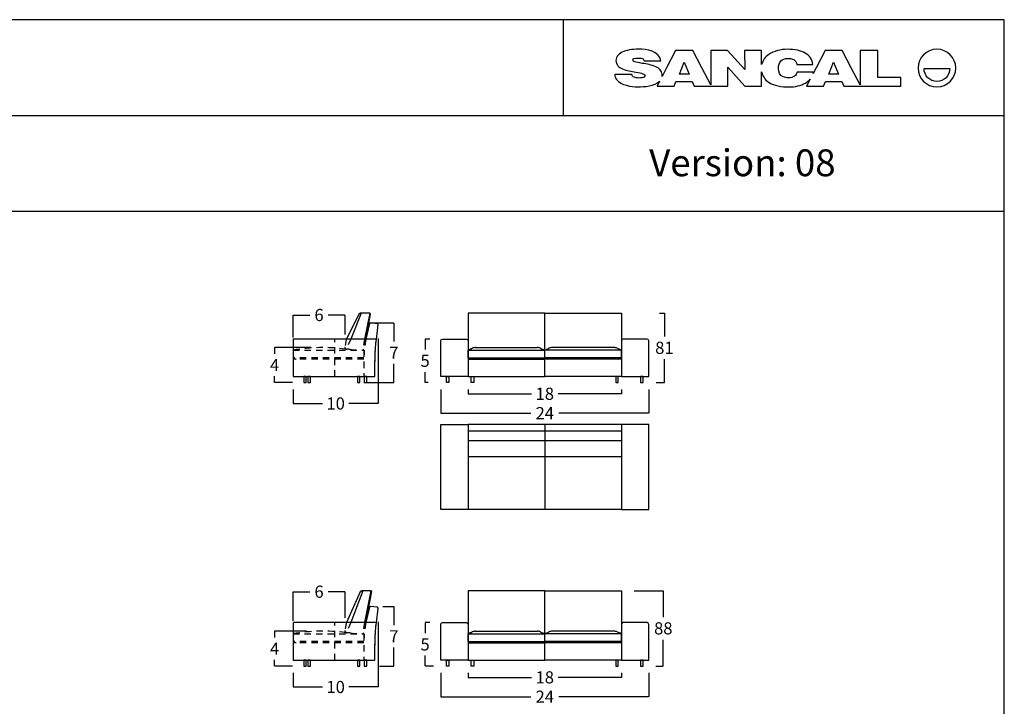
# Model space of a CAD drawing. Units: millimetres. Extents: x 0 to 3023, y 0 to 329.
# Drawn here: x 370 to 486, y 248 to 329 of the extents above; entities that cross this region are included whole.
import ezdxf

# ---------------------------------------------------------------- set-up
doc = ezdxf.new("R2010")
doc.units = ezdxf.units.MM
doc.linetypes.add('JIS_02_0.7', pattern=[1.35, 0.75, -0.6])
doc.layers.get('0').update_dxf_attribs({"true_color": 0x000000})
for name, color, linetype, true_color in [('costuras piel', 1, 'JIS_02_0.7', 0xff0000), ('COTAS', 7, 'Continuous', 0x000000), ('Lineas_ocultas', 5, 'JIS_02_0.7', 0x0000ff)]:
    doc.layers.add(name, color=color, linetype=linetype, true_color=true_color)
doc.styles.add('Arial Normal', font='txt')
doc.dimstyles.new('Esquema', dxfattribs={"dimscale": 0.3, "dimtxt": 4.75, "dimasz": 0.05, "dimexe": 0, "dimexo": 5, "dimgap": 2, "dimtad": 0, "dimtih": 1, "dimtoh": 1, "dimdec": 0, "dimlfac": 10, "dimzin": 1, "dimdsep": 46, "dimtxsty": 'Arial Normal', "dimcen": 1.5, "dimadec": 0, "dimazin": 1, "dimtfac": 1, "dimtdec": 4, "dimtix": 1, "dimtofl": 0, "dimtmove": 1, "dimatfit": 3, "dimfxl": 1, "dimtolj": 1, "dimtzin": 1, "dimarcsym": 0})

# ---------------------------------------------------------------- blocks, each defined once
blk = doc.blocks.new('*D407')
at = {"layer": 'COTAS', "color": 0, "lineweight": -2}
for p, q in [((442.17, 261.64), (445.57, 261.64)), ((445.57, 261.63), (445.57, 258.54)), ((445.57, 252.81), (445.57, 255.89)), ((444.71, 252.79), (445.57, 252.79))]:
    blk.add_line(p, q, dxfattribs=at)
at = {"layer": 'COTAS', "color": 0}
for points in [[(445.57, 261.63), (445.56, 261.63), (445.57, 261.64)], [(445.56, 252.81), (445.57, 252.81), (445.57, 252.79)]]:
    blk.add_solid(points, dxfattribs=at)
at = {"layer": 'Defpoints', "color": 0}
for p in [(440.67, 261.64), (443.21, 252.79), (445.57, 252.79)]:
    blk.add_point(p, dxfattribs=at)
at = {"layer": 'COTAS', "color": 0, "insert": (445.57, 257.22), "char_height": 1.425, "attachment_point": 5, "style": 'Arial Normal'}
blk.add_mtext('\\A1;88', dxfattribs=at)
blk = doc.blocks.new('*D408')
at = {"layer": 'COTAS', "color": 0, "lineweight": -2}
for p, q in [((404.22, 290.16), (399.98, 290.16)), ((399.98, 290.15), (399.98, 289.42)), ((399.98, 286.07), (399.98, 286.8)), ((402.09, 286.06), (399.98, 286.06))]:
    blk.add_line(p, q, dxfattribs=at)
at = {"layer": 'COTAS', "color": 0}
for points in [[(399.98, 290.15), (399.97, 290.15), (399.98, 290.16)], [(399.97, 286.07), (399.98, 286.07), (399.98, 286.06)]]:
    blk.add_solid(points, dxfattribs=at)
at = {"layer": 'Defpoints', "color": 0}
for p in [(405.72, 290.16), (399.98, 286.06), (403.59, 286.06)]:
    blk.add_point(p, dxfattribs=at)
at = {"layer": 'COTAS', "color": 0, "insert": (399.98, 288.11), "char_height": 1.425, "attachment_point": 5, "style": 'Arial Normal'}
blk.add_mtext('\\A1;4', dxfattribs=at)
blk = doc.blocks.new('*D409')
at = {"layer": 'COTAS', "color": 0, "lineweight": -2}
for p, q in [((402.14, 291.36), (402.14, 293.98)), ((402.15, 293.98), (404.12, 293.98)), ((408.22, 293.98), (406.26, 293.98)), ((408.24, 291.71), (408.24, 293.98))]:
    blk.add_line(p, q, dxfattribs=at)
at = {"layer": 'COTAS', "color": 0}
for points in [[(402.15, 293.99), (402.15, 293.98), (402.14, 293.98)], [(408.22, 293.98), (408.22, 293.99), (408.24, 293.98)]]:
    blk.add_solid(points, dxfattribs=at)
at = {"layer": 'Defpoints', "color": 0}
for p in [(402.14, 293.98), (408.24, 290.21), (402.14, 289.86)]:
    blk.add_point(p, dxfattribs=at)
at = {"layer": 'COTAS', "color": 0, "insert": (405.19, 293.98), "char_height": 1.425, "attachment_point": 5, "style": 'Arial Normal'}
blk.add_mtext('\\A1;6', dxfattribs=at)
blk = doc.blocks.new('*D410')
at = {"layer": 'COTAS', "color": 0, "lineweight": -2}
for p, q in [((412.14, 291.24), (412.14, 283.6)), ((402.14, 285.26), (402.14, 283.6)), ((402.15, 283.6), (405.59, 283.6)), ((412.12, 283.6), (408.69, 283.6))]:
    blk.add_line(p, q, dxfattribs=at)
at = {"layer": 'COTAS', "color": 0}
for points in [[(402.15, 283.6), (402.15, 283.6), (402.14, 283.6)], [(412.12, 283.6), (412.12, 283.6), (412.14, 283.6)]]:
    blk.add_solid(points, dxfattribs=at)
at = {"layer": 'Defpoints', "color": 0}
for p in [(412.14, 292.74), (402.14, 286.76), (412.14, 283.6)]:
    blk.add_point(p, dxfattribs=at)
at = {"layer": 'COTAS', "color": 0, "insert": (407.14, 283.6), "char_height": 1.425, "attachment_point": 5, "style": 'Arial Normal'}
blk.add_mtext('\\A1;10', dxfattribs=at)
blk = doc.blocks.new('*D411')
at = {"layer": 'COTAS', "color": 0, "lineweight": -2}
for p, q in [((410.86, 293.06), (413.97, 293.06)), ((413.97, 293.04), (413.97, 290.87)), ((413.97, 286.07), (413.97, 288.24)), ((410.46, 286.06), (413.97, 286.06))]:
    blk.add_line(p, q, dxfattribs=at)
at = {"layer": 'COTAS', "color": 0}
for points in [[(413.97, 293.04), (413.97, 293.04), (413.97, 293.06)], [(413.97, 286.07), (413.97, 286.07), (413.97, 286.06)]]:
    blk.add_solid(points, dxfattribs=at)
at = {"layer": 'Defpoints', "color": 0}
for p in [(409.36, 293.06), (408.96, 286.06), (413.97, 286.06)]:
    blk.add_point(p, dxfattribs=at)
at = {"layer": 'COTAS', "color": 0, "insert": (413.97, 289.56), "char_height": 1.425, "attachment_point": 5, "style": 'Arial Normal'}
blk.add_mtext('\\A1;7', dxfattribs=at)
blk = doc.blocks.new('*D412')
at = {"layer": 'COTAS', "color": 0, "lineweight": -2}
for p, q in [((418.17, 291.16), (417.63, 291.16)), ((417.63, 291.14), (417.63, 289.93)), ((417.63, 286.07), (417.63, 287.28)), ((417.97, 286.06), (417.63, 286.06))]:
    blk.add_line(p, q, dxfattribs=at)
at = {"layer": 'COTAS', "color": 0}
for points in [[(417.64, 291.14), (417.63, 291.14), (417.63, 291.16)], [(417.63, 286.07), (417.64, 286.07), (417.63, 286.06)]]:
    blk.add_solid(points, dxfattribs=at)
at = {"layer": 'Defpoints', "color": 0}
for p in [(417.63, 291.16), (419.67, 291.16), (419.47, 286.06)]:
    blk.add_point(p, dxfattribs=at)
at = {"layer": 'COTAS', "color": 0, "insert": (417.63, 288.61), "char_height": 1.425, "attachment_point": 5, "style": 'Arial Normal'}
blk.add_mtext('\\A1;5', dxfattribs=at)
blk = doc.blocks.new('*D413')
at = {"layer": 'COTAS', "color": 0, "lineweight": -2}
for p, q in [((445.11, 294.21), (445.7, 294.21)), ((445.7, 294.19), (445.7, 291.46)), ((445.7, 286.07), (445.7, 288.8)), ((444.73, 286.06), (445.7, 286.06))]:
    blk.add_line(p, q, dxfattribs=at)
at = {"layer": 'COTAS', "color": 0}
for points in [[(445.7, 294.19), (445.69, 294.19), (445.7, 294.21)], [(445.69, 286.07), (445.7, 286.07), (445.7, 286.06)]]:
    blk.add_solid(points, dxfattribs=at)
at = {"layer": 'Defpoints', "color": 0}
for p in [(443.61, 294.21), (443.23, 286.06), (445.7, 286.06)]:
    blk.add_point(p, dxfattribs=at)
at = {"layer": 'COTAS', "color": 0, "insert": (445.7, 290.13), "char_height": 1.425, "attachment_point": 5, "style": 'Arial Normal'}
blk.add_mtext('\\A1;81', dxfattribs=at)
blk = doc.blocks.new('*D414')
at = {"layer": 'COTAS', "color": 0, "lineweight": -2}
for p, q in [((422.67, 285.26), (422.67, 284.74)), ((422.68, 284.74), (430.11, 284.74)), ((440.65, 284.74), (433.22, 284.74)), ((440.67, 285.26), (440.67, 284.74))]:
    blk.add_line(p, q, dxfattribs=at)
at = {"layer": 'COTAS', "color": 0}
for points in [[(422.68, 284.74), (422.68, 284.74), (422.67, 284.74)], [(440.65, 284.74), (440.65, 284.74), (440.67, 284.74)]]:
    blk.add_solid(points, dxfattribs=at)
at = {"layer": 'Defpoints', "color": 0}
for p in [(422.67, 286.76), (440.67, 286.76), (422.67, 284.74)]:
    blk.add_point(p, dxfattribs=at)
at = {"layer": 'COTAS', "color": 0, "insert": (431.67, 284.74), "char_height": 1.425, "attachment_point": 5, "style": 'Arial Normal'}
blk.add_mtext('\\A1;18', dxfattribs=at)
blk = doc.blocks.new('*D415')
at = {"layer": 'COTAS', "color": 0, "lineweight": -2}
for p, q in [((419.47, 285.26), (419.47, 282.47)), ((443.87, 285.26), (443.87, 282.47)), ((419.48, 282.47), (430.04, 282.47)), ((443.85, 282.47), (433.3, 282.47))]:
    blk.add_line(p, q, dxfattribs=at)
at = {"layer": 'COTAS', "color": 0}
for points in [[(419.48, 282.47), (419.48, 282.46), (419.47, 282.47)], [(443.85, 282.46), (443.85, 282.47), (443.87, 282.47)]]:
    blk.add_solid(points, dxfattribs=at)
at = {"layer": 'Defpoints', "color": 0}
for p in [(419.47, 286.76), (443.87, 286.76), (443.87, 282.47)]:
    blk.add_point(p, dxfattribs=at)
at = {"layer": 'COTAS', "color": 0, "insert": (431.67, 282.47), "char_height": 1.425, "attachment_point": 5, "style": 'Arial Normal'}
blk.add_mtext('\\A1;24', dxfattribs=at)
blk = doc.blocks.new('*D416')
at = {"layer": 'COTAS', "color": 0, "lineweight": -2}
for p, q in [((419.47, 251.99), (419.47, 249.2)), ((443.87, 251.99), (443.87, 249.2)), ((419.48, 249.2), (430.04, 249.2)), ((443.85, 249.2), (433.3, 249.2))]:
    blk.add_line(p, q, dxfattribs=at)
at = {"layer": 'COTAS', "color": 0}
for points in [[(419.48, 249.2), (419.48, 249.2), (419.47, 249.2)], [(443.85, 249.2), (443.85, 249.2), (443.87, 249.2)]]:
    blk.add_solid(points, dxfattribs=at)
at = {"layer": 'Defpoints', "color": 0}
for p in [(419.47, 253.49), (443.87, 253.49), (443.87, 249.2)]:
    blk.add_point(p, dxfattribs=at)
at = {"layer": 'COTAS', "color": 0, "insert": (431.67, 249.2), "char_height": 1.425, "attachment_point": 5, "style": 'Arial Normal'}
blk.add_mtext('\\A1;24', dxfattribs=at)
blk = doc.blocks.new('*D417')
at = {"layer": 'COTAS', "color": 0, "lineweight": -2}
for p, q in [((422.67, 251.99), (422.67, 251.47)), ((440.67, 251.99), (440.67, 251.47)), ((422.68, 251.47), (430.11, 251.47)), ((440.65, 251.47), (433.22, 251.47))]:
    blk.add_line(p, q, dxfattribs=at)
at = {"layer": 'COTAS', "color": 0}
for points in [[(422.68, 251.48), (422.68, 251.47), (422.67, 251.47)], [(440.65, 251.47), (440.65, 251.48), (440.67, 251.47)]]:
    blk.add_solid(points, dxfattribs=at)
at = {"layer": 'Defpoints', "color": 0}
for p in [(422.67, 253.49), (440.67, 253.49), (422.67, 251.47)]:
    blk.add_point(p, dxfattribs=at)
at = {"layer": 'COTAS', "color": 0, "insert": (431.67, 251.47), "char_height": 1.425, "attachment_point": 5, "style": 'Arial Normal'}
blk.add_mtext('\\A1;18', dxfattribs=at)
blk = doc.blocks.new('*D418')
at = {"layer": 'COTAS', "color": 0, "lineweight": -2}
for p, q in [((403.73, 256.89), (399.98, 256.89)), ((399.98, 256.88), (399.98, 256.15)), ((399.98, 252.81), (399.98, 253.53)), ((402.09, 252.79), (399.98, 252.79))]:
    blk.add_line(p, q, dxfattribs=at)
at = {"layer": 'COTAS', "color": 0}
for points in [[(399.98, 256.88), (399.97, 256.88), (399.98, 256.89)], [(399.97, 252.81), (399.98, 252.81), (399.98, 252.79)]]:
    blk.add_solid(points, dxfattribs=at)
at = {"layer": 'Defpoints', "color": 0}
for p in [(405.23, 256.89), (399.98, 252.79), (403.59, 252.79)]:
    blk.add_point(p, dxfattribs=at)
at = {"layer": 'COTAS', "color": 0, "insert": (399.98, 254.84), "char_height": 1.425, "attachment_point": 5, "style": 'Arial Normal'}
blk.add_mtext('\\A1;4', dxfattribs=at)
blk = doc.blocks.new('*D419')
at = {"layer": 'COTAS', "color": 0, "lineweight": -2}
for p, q in [((412.14, 257.97), (412.14, 250.34)), ((402.14, 251.99), (402.14, 250.34)), ((402.15, 250.34), (405.59, 250.34)), ((412.12, 250.34), (408.69, 250.34))]:
    blk.add_line(p, q, dxfattribs=at)
at = {"layer": 'COTAS', "color": 0}
for points in [[(402.15, 250.34), (402.15, 250.34), (402.14, 250.34)], [(412.12, 250.34), (412.12, 250.34), (412.14, 250.34)]]:
    blk.add_solid(points, dxfattribs=at)
at = {"layer": 'Defpoints', "color": 0}
for p in [(412.14, 259.47), (402.14, 253.49), (412.14, 250.34)]:
    blk.add_point(p, dxfattribs=at)
at = {"layer": 'COTAS', "color": 0, "insert": (407.14, 250.34), "char_height": 1.425, "attachment_point": 5, "style": 'Arial Normal'}
blk.add_mtext('\\A1;10', dxfattribs=at)
blk = doc.blocks.new('*D420')
at = {"layer": 'COTAS', "color": 0, "lineweight": -2}
for p, q in [((402.14, 258.09), (402.14, 261.52)), ((402.15, 261.52), (404.12, 261.52)), ((408.22, 261.52), (406.26, 261.52)), ((408.24, 258.45), (408.24, 261.52))]:
    blk.add_line(p, q, dxfattribs=at)
at = {"layer": 'COTAS', "color": 0}
for points in [[(402.15, 261.52), (402.15, 261.52), (402.14, 261.52)], [(408.22, 261.52), (408.22, 261.52), (408.24, 261.52)]]:
    blk.add_solid(points, dxfattribs=at)
at = {"layer": 'Defpoints', "color": 0}
for p in [(402.14, 261.52), (402.14, 256.59), (408.24, 256.95)]:
    blk.add_point(p, dxfattribs=at)
at = {"layer": 'COTAS', "color": 0, "insert": (405.19, 261.52), "char_height": 1.425, "attachment_point": 5, "style": 'Arial Normal'}
blk.add_mtext('\\A1;6', dxfattribs=at)
blk = doc.blocks.new('*D421')
at = {"layer": 'COTAS', "color": 0, "lineweight": -2}
for p, q in [((412.69, 259.79), (413.97, 259.79)), ((413.97, 259.78), (413.97, 257.6)), ((413.97, 252.81), (413.97, 254.98)), ((412.29, 252.79), (413.97, 252.79))]:
    blk.add_line(p, q, dxfattribs=at)
at = {"layer": 'COTAS', "color": 0}
for points in [[(413.97, 259.78), (413.97, 259.78), (413.97, 259.79)], [(413.97, 252.81), (413.97, 252.81), (413.97, 252.79)]]:
    blk.add_solid(points, dxfattribs=at)
at = {"layer": 'Defpoints', "color": 0}
for p in [(411.19, 259.79), (410.79, 252.79), (413.97, 252.79)]:
    blk.add_point(p, dxfattribs=at)
at = {"layer": 'COTAS', "color": 0, "insert": (413.97, 256.29), "char_height": 1.425, "attachment_point": 5, "style": 'Arial Normal'}
blk.add_mtext('\\A1;7', dxfattribs=at)
blk = doc.blocks.new('*D422')
at = {"layer": 'COTAS', "color": 0, "lineweight": -2}
for p, q in [((418.17, 257.89), (417.63, 257.89)), ((417.63, 257.88), (417.63, 256.67)), ((417.63, 252.81), (417.63, 254.02)), ((418.63, 252.79), (417.63, 252.79))]:
    blk.add_line(p, q, dxfattribs=at)
at = {"layer": 'COTAS', "color": 0}
for points in [[(417.64, 257.88), (417.63, 257.88), (417.63, 257.89)], [(417.63, 252.81), (417.64, 252.81), (417.63, 252.79)]]:
    blk.add_solid(points, dxfattribs=at)
at = {"layer": 'Defpoints', "color": 0}
for p in [(417.63, 257.89), (419.67, 257.89), (420.13, 252.79)]:
    blk.add_point(p, dxfattribs=at)
at = {"layer": 'COTAS', "color": 0, "insert": (417.63, 255.34), "char_height": 1.425, "attachment_point": 5, "style": 'Arial Normal'}
blk.add_mtext('\\A1;5', dxfattribs=at)

msp = doc.modelspace()

# ---------------------------------------------------------------- linework, layer by layer
at = {"color": 18, "true_color": 0x000000}
for p, q in [((447.02, 325.02), (445.95, 322.99)), ((449.03, 325.02), (447.02, 325.02)), ((450.09, 322.99), (449.03, 325.02)), ((453.11, 325.02), (451.15, 325.02)), ((451.15, 325.02), (451.15, 320.98)), ((455.12, 322.79), (453.11, 325.02)), ((457.11, 325.02), (455.11, 325.02)), ((455.11, 325.02), (455.12, 322.79)), ((457.11, 323.37), (457.11, 325.02)), ((464.55, 325.02), (463.49, 322.99)), ((466.56, 325.02), (464.55, 325.02)), ((467.62, 322.99), (466.56, 325.02)), ((470.72, 325.01), (468.67, 325.01)), ((468.67, 325.01), (468.67, 320.98)), ((470.72, 321.86), (470.72, 325.01)), ((443.33, 323.79), (445.3, 323.79)), ((445.3, 323.79), (445.29, 323.81)), ((445.95, 322.99), (445.42, 321.96)), ((451.15, 320.98), (450.09, 322.99)), ((453.15, 320.84), (453.15, 323.04)), ((453.15, 323.04), (455.15, 320.84)), ((457.11, 320.84), (457.11, 322.49)), ((461.24, 323.36), (463.13, 323.36)), ((463.17, 322.48), (461.26, 322.48)), ((463.49, 322.99), (463.14, 322.32)), ((468.67, 320.98), (467.62, 322.99)), ((476.16, 322.88), (479.18, 322.88)), ((441.87, 322.21), (439.88, 322.21)), ((445.14, 321.41), (444.85, 320.84)), ((446.83, 320.84), (447.05, 321.37)), ((447.05, 321.37), (448.97, 321.37)), ((448.97, 321.37), (449.21, 320.84)), ((462.79, 321.63), (462.38, 320.83)), ((464.36, 320.83), (464.58, 321.37)), ((464.58, 321.37), (466.5, 321.37)), ((466.5, 321.37), (466.74, 320.83)), ((473.43, 321.86), (470.72, 321.86)), ((473.43, 320.83), (473.43, 321.86)), ((444.85, 320.84), (446.83, 320.84)), ((449.21, 320.84), (451.17, 320.84)), ((451.17, 320.84), (453.15, 320.84)), ((455.15, 320.84), (457.11, 320.84)), ((462.38, 320.83), (464.36, 320.83)), ((466.74, 320.83), (468.69, 320.83)), ((468.69, 320.83), (473.43, 320.83))]:
    msp.add_line(p, q, dxfattribs=at)
for p, q in [((409.87, 294.06), (408.4, 291.16)), ((410.13, 294.21), (408.9, 291.16)), ((410.06, 294.21), (409.87, 294.06)), ((411.14, 294.21), (410.06, 294.21)), ((411.14, 294.21), (410.54, 291.16)), ((410.67, 291.16), (411.24, 294.09)), ((411.24, 294.09), (411.14, 294.21)), ((411.09, 292.99), (410.67, 291.16)), ((411.19, 293.06), (411.09, 292.99)), ((412.05, 292.96), (411.19, 293.06)), ((411.91, 291.12), (412.14, 292.85)), ((412.14, 292.85), (412.05, 292.96)), ((411.92, 291.16), (402.14, 291.16)), ((402.14, 291.16), (402.14, 286.76)), ((410.79, 291.79), (410.67, 291.16)), ((419.67, 291.16), (422.47, 291.16)), ((443.67, 291.16), (440.87, 291.16)), ((419.47, 286.76), (419.47, 290.96)), ((422.67, 290.96), (422.67, 286.76)), ((423.46, 290.16), (430.77, 290.16)), ((431.67, 286.76), (431.67, 291.06)), ((431.67, 286.76), (431.67, 291.06)), ((431.67, 286.76), (431.67, 291.06)), ((431.67, 286.76), (431.67, 291.06)), ((439.87, 290.16), (432.56, 290.16)), ((440.67, 290.96), (440.67, 286.76)), ((443.87, 286.76), (443.87, 290.96)), ((422.67, 289.86), (431.67, 289.86)), ((422.67, 288.96), (422.67, 289.86)), ((422.67, 288.96), (431.67, 288.96)), ((422.67, 288.81), (431.67, 288.81)), ((431.67, 288.96), (431.67, 289.86)), ((431.67, 288.96), (431.67, 289.86)), ((431.67, 288.96), (431.67, 289.86)), ((440.67, 289.86), (431.67, 289.86)), ((431.67, 288.96), (431.67, 289.86)), ((440.67, 288.96), (431.67, 288.96)), ((440.67, 288.81), (431.67, 288.81)), ((440.67, 288.96), (440.67, 289.86)), ((402.14, 286.76), (402.34, 286.76)), ((402.34, 286.76), (411.74, 286.76)), ((422.67, 286.76), (419.47, 286.76)), ((440.67, 286.76), (443.87, 286.76)), ((422.67, 281.15), (422.67, 271.15)), ((440.67, 281.15), (422.67, 281.15)), ((431.67, 281.15), (431.67, 271.15)), ((440.67, 281.15), (440.67, 271.15)), ((440.67, 280.34), (422.67, 280.34)), ((440.67, 279.23), (422.67, 279.23)), ((440.67, 277.34), (422.67, 277.34)), ((440.67, 271.15), (422.67, 271.15)), ((410.01, 261.5), (408.4, 257.89)), ((410.32, 261.64), (408.9, 257.89)), ((410.2, 261.64), (410.01, 261.5)), ((411.28, 261.64), (410.2, 261.64)), ((411.28, 261.64), (410.54, 257.89)), ((410.67, 257.89), (411.38, 261.53)), ((411.38, 261.53), (411.28, 261.64)), ((411.09, 259.72), (410.67, 257.89)), ((411.19, 259.79), (411.09, 259.72)), ((412.05, 259.7), (411.19, 259.79)), ((411.91, 257.85), (412.14, 259.58)), ((412.14, 259.58), (412.05, 259.7)), ((411.92, 257.89), (402.14, 257.89)), ((402.14, 257.89), (402.14, 253.49)), ((408.9, 257.89), (408.89, 257.85)), ((410.54, 257.89), (410.53, 257.85)), ((410.67, 257.89), (410.66, 257.85)), ((410.79, 258.53), (410.67, 257.89)), ((419.47, 253.49), (419.47, 257.69)), ((419.67, 257.89), (422.47, 257.89)), ((422.67, 257.69), (422.67, 253.49)), ((431.67, 253.49), (431.67, 257.79)), ((431.67, 253.49), (431.67, 257.79)), ((431.67, 253.49), (431.67, 257.79)), ((431.67, 253.49), (431.67, 257.79)), ((440.67, 257.69), (440.67, 253.49)), ((443.67, 257.89), (440.87, 257.89)), ((443.87, 253.49), (443.87, 257.69)), ((422.67, 255.69), (422.67, 256.59)), ((422.67, 256.59), (431.67, 256.59)), ((423.46, 256.89), (430.77, 256.89)), ((431.67, 255.69), (431.67, 256.59)), ((440.67, 256.59), (431.67, 256.59)), ((431.67, 255.69), (431.67, 256.59)), ((431.67, 255.69), (431.67, 256.59)), ((431.67, 255.69), (431.67, 256.59)), ((439.87, 256.89), (432.56, 256.89)), ((440.67, 255.69), (440.67, 256.59)), ((422.67, 255.69), (431.67, 255.69)), ((422.67, 255.54), (431.67, 255.54)), ((440.67, 255.69), (431.67, 255.69)), ((440.67, 255.54), (431.67, 255.54)), ((402.14, 253.49), (402.34, 253.49)), ((402.34, 253.49), (411.74, 253.49)), ((422.67, 253.49), (419.47, 253.49)), ((440.67, 253.49), (443.87, 253.49))]:
    msp.add_line(p, q)
for points in [[(254.57, 0), (485.57, 0), (485.57, 328.62), (254.57, 328.62)], [(431.67, 294.21), (422.67, 294.21), (422.67, 286.76), (431.67, 286.76)], [(431.67, 294.21), (440.67, 294.21), (440.67, 286.76), (431.67, 286.76)], [(403.39, 286.06), (403.69, 286.06), (403.69, 286.76), (403.39, 286.76)], [(403.89, 286.06), (404.19, 286.06), (404.19, 286.76), (403.89, 286.76)], [(409.69, 286.06), (409.99, 286.06), (409.99, 286.76), (409.69, 286.76)], [(410.49, 286.06), (410.79, 286.06), (410.79, 286.76), (410.49, 286.76)], [(420.43, 286.06), (420.13, 286.06), (420.13, 286.76), (420.43, 286.76)], [(423.35, 286.06), (423.05, 286.06), (423.05, 286.76), (423.35, 286.76)], [(439.99, 286.06), (440.29, 286.06), (440.29, 286.76), (439.99, 286.76)], [(442.91, 286.06), (443.21, 286.06), (443.21, 286.76), (442.91, 286.76)], [(422.67, 271.15), (419.47, 271.15), (419.47, 281.15), (422.67, 281.15)], [(440.67, 271.15), (443.87, 271.15), (443.87, 281.15), (440.67, 281.15)], [(431.67, 261.64), (422.67, 261.64), (422.67, 253.49), (431.67, 253.49)], [(431.67, 261.64), (440.67, 261.64), (440.67, 253.49), (431.67, 253.49)], [(403.39, 252.79), (403.69, 252.79), (403.69, 253.49), (403.39, 253.49)], [(403.89, 252.79), (404.19, 252.79), (404.19, 253.49), (403.89, 253.49)], [(409.69, 252.79), (409.99, 252.79), (409.99, 253.49), (409.69, 253.49)], [(410.49, 252.79), (410.79, 252.79), (410.79, 253.49), (410.49, 253.49)], [(420.43, 252.79), (420.13, 252.79), (420.13, 253.49), (420.43, 253.49)], [(423.35, 252.79), (423.05, 252.79), (423.05, 253.49), (423.35, 253.49)], [(439.99, 252.79), (440.29, 252.79), (440.29, 253.49), (439.99, 253.49)], [(442.91, 252.79), (443.21, 252.79), (443.21, 253.49), (442.91, 253.49)]]:
    msp.add_lwpolyline(points, close=True)
for points in [[(433.87, 317.39), (433.87, 328.62)], [(254.57, 317.39), (485.57, 317.39)], [(254.57, 306.16), (485.57, 306.16)]]:
    msp.add_lwpolyline(points)
for points in [[(447.46, 322.25), (448.01, 323.66), (448.62, 322.25)], [(464.97, 322.25), (465.52, 323.66), (466.14, 322.25)]]:
    msp.add_lwpolyline(points, close=True, dxfattribs=at)
at = {"extrusion": (0, 0, -1)}
for centre, radius, start, end in [((-444.79, 287.63), 33.06, 358.4777, 6.1148), ((-419.67, 290.96), 0.2, 0, 90), ((-422.47, 290.96), 0.2, 90, 180), ((-444.79, 254.37), 33.06, 358.4777, 6.1148), ((-419.67, 257.69), 0.2, 0, 90), ((-422.47, 257.69), 0.2, 90, 180)]:
    msp.add_arc(centre, radius, start, end, dxfattribs=at)
for centre, radius, start, end in [((440.87, 290.96), 0.2, 90, 180), ((443.67, 290.96), 0.2, 0, 90), ((406.98, 326.33), 39.7, 293.2696, 294.0368), ((425.91, 282.6), 7.95, 111.3087, 114.1102), ((423.56, 289.16), 1, 90, 114.0368), ((430.77, 289.16), 1, 65.9632, 90), ((447.35, 326.33), 39.7, 245.9632, 246.7304), ((415.98, 326.33), 39.7, 293.2696, 294.0368), ((432.56, 289.16), 1, 90, 114.0368), ((439.77, 289.16), 1, 65.9632, 90), ((456.35, 326.33), 39.7, 245.9632, 246.7304), ((437.42, 282.6), 7.95, 65.8898, 68.6913), ((425.91, 296.21), 7.95, 245.8898, 248.6913), ((428.42, 296.21), 7.95, 291.3087, 294.1102), ((428.42, 296.21), 7.95, 291.3087, 294.1102), ((434.91, 296.21), 7.95, 245.8898, 248.6913), ((434.91, 296.21), 7.95, 245.8898, 248.6913), ((437.42, 296.21), 7.95, 291.3087, 294.1102), ((415.28, 256.23), 7.08, 166.4011, 166.7398), ((427.67, 255.01), 17.24, 170.3691, 170.5063), ((440.87, 257.69), 0.2, 90, 180), ((443.67, 257.69), 0.2, 0, 90), ((406.98, 293.06), 39.7, 293.2696, 294.0368), ((425.91, 249.34), 7.95, 111.3087, 114.1102), ((423.56, 255.89), 1, 90, 114.0368), ((430.77, 255.89), 1, 65.9632, 90), ((447.35, 293.06), 39.7, 245.9632, 246.7304), ((415.98, 293.06), 39.7, 293.2696, 294.0368), ((432.56, 255.89), 1, 90, 114.0368), ((439.77, 255.89), 1, 65.9632, 90), ((456.35, 293.06), 39.7, 245.9632, 246.7304), ((437.42, 249.34), 7.95, 65.8898, 68.6913), ((425.91, 262.95), 7.95, 245.8898, 248.6913), ((428.42, 262.95), 7.95, 291.3087, 294.1102), ((428.42, 262.95), 7.95, 291.3087, 294.1102), ((434.91, 262.95), 7.95, 245.8898, 248.6913), ((434.91, 262.95), 7.95, 245.8898, 248.6913), ((437.42, 262.95), 7.95, 291.3087, 294.1102)]:
    msp.add_arc(centre, radius, start, end)
at = {"color": 18, "true_color": 0x000000}
for points in [[(440.75, 324.82), (440.26, 324.59), (440.02, 324.26), (440.02, 323.83)], [(442.67, 325.16), (441.88, 325.16), (441.24, 325.05), (440.75, 324.82)], [(445.29, 323.81), (445.08, 324.95), (443.64, 325.16), (442.67, 325.16)], [(460.09, 325.15), (459.38, 325.15), (458.52, 324.94), (457.94, 324.54)], [(462.21, 324.71), (461.68, 325.01), (461.01, 325.15), (460.09, 325.15)], [(463.13, 323.36), (463.04, 323.95), (462.74, 324.41), (462.21, 324.71)], [(477.67, 325.16), (476.45, 325.16), (475.46, 324.17), (475.46, 322.95)], [(479.88, 322.95), (479.88, 324.17), (478.89, 325.16), (477.67, 325.16)], [(440.02, 323.83), (440.02, 323.34), (440.35, 323.03), (440.78, 322.85)], [(442.01, 323.94), (442.01, 324.07), (442.19, 324.13), (442.62, 324.13)], [(442.22, 323.69), (442.04, 323.74), (442.01, 323.84), (442.01, 323.94)], [(443.11, 323.5), (442.7, 323.56), (442.4, 323.63), (442.22, 323.69)], [(442.62, 324.13), (442.82, 324.13), (442.96, 324.11), (443.1, 324.06)], [(443.1, 324.06), (443.25, 324.01), (443.3, 323.93), (443.33, 323.79)], [(444.68, 323.11), (444.18, 323.32), (443.64, 323.41), (443.11, 323.5)], [(457.94, 324.54), (457.54, 324.26), (457.22, 323.84), (457.11, 323.37)], [(459.08, 322.91), (459.08, 323.3), (459.18, 323.58), (459.37, 323.78)], [(459.37, 323.78), (459.56, 323.98), (459.82, 324.09), (460.17, 324.09)], [(460.17, 324.09), (460.7, 324.09), (461.16, 323.94), (461.24, 323.36)], [(440.78, 322.85), (441.28, 322.64), (441.83, 322.55), (442.36, 322.47)], [(442.36, 322.47), (442.77, 322.4), (442.99, 322.35), (443.18, 322.29)], [(443.18, 322.29), (443.36, 322.23), (443.43, 322.16), (443.43, 322.07)], [(445.44, 322.18), (445.44, 322.65), (445.09, 322.94), (444.68, 323.11)], [(457.11, 322.49), (457.21, 322.03), (457.5, 321.58), (457.89, 321.32)], [(459.65, 321.91), (459.2, 322.08), (459.08, 322.47), (459.08, 322.91)], [(461.26, 322.48), (461.21, 322.26), (461.12, 322.12), (460.95, 321.99)], [(463.14, 322.32), (463.16, 322.37), (463.16, 322.43), (463.17, 322.48)], [(475.46, 322.95), (475.46, 321.73), (476.45, 320.75), (477.67, 320.75)], [(477.67, 321.37), (476.84, 321.37), (476.16, 322.05), (476.16, 322.88)], [(477.67, 320.75), (478.89, 320.75), (479.88, 321.73), (479.88, 322.95)], [(479.18, 322.88), (479.18, 322.05), (478.5, 321.37), (477.67, 321.37)], [(439.88, 322.21), (439.89, 321.99), (439.96, 321.78), (440.1, 321.6)], [(440.1, 321.6), (440.63, 320.94), (441.79, 320.75), (442.59, 320.75)], [(442.15, 321.88), (441.98, 321.95), (441.92, 322.04), (441.87, 322.21)], [(442.7, 321.78), (442.49, 321.78), (442.31, 321.81), (442.15, 321.88)], [(442.59, 320.75), (443.34, 320.75), (444.57, 320.83), (445.14, 321.41)], [(443.3, 321.86), (443.15, 321.81), (442.96, 321.78), (442.7, 321.78)], [(443.43, 322.07), (443.43, 321.97), (443.43, 321.91), (443.3, 321.86)], [(445.42, 321.96), (445.44, 322.03), (445.44, 322.1), (445.44, 322.18)], [(457.89, 321.32), (458.59, 320.84), (459.46, 320.74), (460.28, 320.74)], [(460.25, 321.8), (460.01, 321.8), (459.81, 321.86), (459.65, 321.91)], [(460.95, 321.99), (460.78, 321.87), (460.55, 321.8), (460.25, 321.8)], [(460.28, 320.74), (461.09, 320.74), (461.71, 320.88), (462.24, 321.19)], [(462.24, 321.19), (462.46, 321.32), (462.64, 321.46), (462.79, 321.63)]]:
    msp.add_open_spline(points, degree=3, dxfattribs=at)
at = {"layer": 'costuras piel'}
for p, q in [((407.04, 286.76), (407.03, 291.16)), ((407.04, 253.49), (407.03, 257.89))]:
    msp.add_line(p, q, dxfattribs=at)
at = {"layer": 'Lineas_ocultas'}
for p, q in [((408.9, 291.16), (408.42, 289.96)), ((410.54, 291.16), (410.28, 289.86)), ((410.67, 291.16), (410.43, 289.97)), ((411.86, 290.73), (411.91, 291.12)), ((411.76, 289.36), (411.86, 290.73)), ((402.14, 289.86), (410.44, 289.86)), ((402.14, 289.86), (402.14, 288.96)), ((410.44, 288.96), (402.14, 288.96)), ((402.5, 288.81), (402.24, 288.81)), ((410.44, 288.81), (402.5, 288.81)), ((410.44, 289.86), (410.43, 286.76)), ((411.74, 286.76), (411.76, 289.36)), ((402.14, 288.71), (402.14, 286.76)), ((402.14, 286.76), (411.74, 286.76)), ((408.9, 257.89), (408.42, 256.69)), ((410.54, 257.89), (410.28, 256.59)), ((410.67, 257.89), (410.43, 256.71)), ((411.86, 257.46), (411.91, 257.85)), ((402.14, 256.59), (402.14, 255.69)), ((402.14, 256.59), (410.44, 256.59)), ((410.44, 256.59), (410.43, 253.49)), ((411.76, 256.09), (411.86, 257.46)), ((410.44, 255.69), (402.14, 255.69)), ((402.14, 255.44), (402.14, 253.49)), ((402.5, 255.54), (402.24, 255.54)), ((410.44, 255.54), (402.5, 255.54)), ((411.74, 253.49), (411.76, 256.09)), ((402.14, 253.49), (411.74, 253.49))]:
    msp.add_line(p, q, dxfattribs=at)
for centre, radius, start, end in [((415.28, 289.49), 7.08, 166.4011, 174.1639), ((427.67, 288.27), 17.24, 170.3691, 178.222), ((405.65, 269.74), 20.42, 82.4611, 99.9029), ((408.43, 290.16), 0.2, 164.2042, 239.8561), ((405.96, 254.53), 35.53, 85.3238, 86.1819), ((408.43, 290.16), 0.2, 239.8561, 267.953), ((410.55, 305.89), 16.05, 263.9736, 269.654), ((410.34, 289.99), 0.1, 266.8888, 348.3823), ((405.38, 296.21), 7.95, 245.8898, 248.6913), ((402.24, 288.71), 0.1, 90, 180), ((407.19, 296.21), 7.95, 291.3087, 294.1102), ((415.28, 256.23), 7.08, 166.4011, 174.1639), ((427.67, 255.01), 17.24, 170.3691, 178.222), ((405.65, 236.47), 20.42, 82.4611, 99.9029), ((408.43, 256.89), 0.2, 164.2042, 239.8561), ((408.43, 256.89), 0.2, 239.8561, 267.953), ((405.96, 221.27), 35.53, 85.3238, 86.1819), ((410.55, 272.62), 16.05, 263.9736, 269.654), ((410.34, 256.73), 0.1, 266.8888, 348.3823), ((405.38, 262.95), 7.95, 245.8898, 248.6913), ((402.24, 255.44), 0.1, 90, 180), ((407.19, 262.95), 7.95, 291.3087, 294.1102)]:
    msp.add_arc(centre, radius, start, end, dxfattribs=at)

# ---------------------------------------------------------------- texts
at = {"insert": (465.78, 311.43), "char_height": 3.15, "width": 50.537, "attachment_point": 6, "style": 'Arial Normal'}
msp.add_mtext('Version: 08', dxfattribs=at)

# ---------------------------------------------------------------- dimensions: what is measured, and where the dimension line sits
at = {"layer": 'COTAS'}
for base, p1, p2, picture, middle in [((402.14, 293.98), (408.24, 290.21), (402.14, 289.86), '*D409', (405.19, 293.98)), ((412.14, 283.6), (402.14, 286.76), (412.14, 292.74), '*D410', (407.14, 283.6)), ((443.87, 282.47), (419.47, 286.76), (443.87, 286.76), '*D415', (431.67, 282.47)), ((402.14, 261.52), (408.24, 256.95), (402.14, 256.59), '*D420', (405.19, 261.52)), ((412.14, 250.34), (402.14, 253.49), (412.14, 259.47), '*D419', (407.14, 250.34)), ((443.87, 249.2), (419.47, 253.49), (443.87, 253.49), '*D416', (431.67, 249.2))]:
    dim = msp.add_linear_dim(base=base, p1=p1, p2=p2, dimstyle='Esquema', override={"dimscale": 0.3, "dimtxt": 4.75, "dimasz": 0.05, "dimexe": 0, "dimexo": 5, "dimgap": 2, "dimdec": 0, "dimlfac": 1, "dimzin": 1, "dimtxsty": 'Arial Normal', "dimsah": 0, "dimcen": 1.5, "dimazin": 1, "dimtix": 0, "dimtmove": 0, "dimtzin": 1}, dxfattribs=at)
    dim.commit()
    dim.dimension.update_dxf_attribs({"geometry": picture, "text_midpoint": middle})
for base, p1, p2, text, picture, middle in [((445.7, 286.06), (443.61, 294.21), (443.23, 286.06), '81', '*D413', (445.7, 290.13)), ((445.57, 252.79), (440.67, 261.64), (443.21, 252.79), '88', '*D407', (445.57, 257.22))]:
    dim = msp.add_linear_dim(base=base, p1=p1, p2=p2, angle=90, text=text, dimstyle='Esquema', override={"dimscale": 0.3, "dimtxt": 4.75, "dimasz": 0.05, "dimexe": 0, "dimexo": 5, "dimgap": 2, "dimdec": 0, "dimlfac": 1, "dimzin": 1, "dimtxsty": 'Arial Normal', "dimsah": 0, "dimcen": 1.5, "dimazin": 1, "dimtix": 0, "dimtmove": 0, "dimtzin": 1}, dxfattribs=at)
    dim.commit()
    dim.dimension.update_dxf_attribs({"geometry": picture, "text_midpoint": middle})
for base, p1, p2, angle, picture, middle in [((413.97, 286.06), (409.36, 293.06), (408.96, 286.06), 90, '*D411', (413.97, 289.56)), ((417.63, 291.16), (419.47, 286.06), (419.67, 291.16), 90, '*D412', (417.63, 288.61)), ((399.98, 286.06), (405.72, 290.16), (403.59, 286.06), 90, '*D408', (399.98, 288.11)), ((422.67, 284.74), (440.67, 286.76), (422.67, 286.76), 180, '*D414', (431.67, 284.74)), ((413.97, 252.79), (411.19, 259.79), (410.79, 252.79), 90, '*D421', (413.97, 256.29)), ((417.63, 257.89), (420.13, 252.79), (419.67, 257.89), 90, '*D422', (417.63, 255.34)), ((399.98, 252.79), (405.23, 256.89), (403.59, 252.79), 90, '*D418', (399.98, 254.84)), ((422.67, 251.47), (440.67, 253.49), (422.67, 253.49), 180, '*D417', (431.67, 251.47))]:
    dim = msp.add_linear_dim(base=base, p1=p1, p2=p2, angle=angle, dimstyle='Esquema', override={"dimscale": 0.3, "dimtxt": 4.75, "dimasz": 0.05, "dimexe": 0, "dimexo": 5, "dimgap": 2, "dimdec": 0, "dimlfac": 1, "dimzin": 1, "dimtxsty": 'Arial Normal', "dimsah": 0, "dimcen": 1.5, "dimazin": 1, "dimtix": 0, "dimtmove": 0, "dimtzin": 1}, dxfattribs=at)
    dim.commit()
    dim.dimension.update_dxf_attribs({"geometry": picture, "text_midpoint": middle})

doc.saveas('drawing.dxf')
